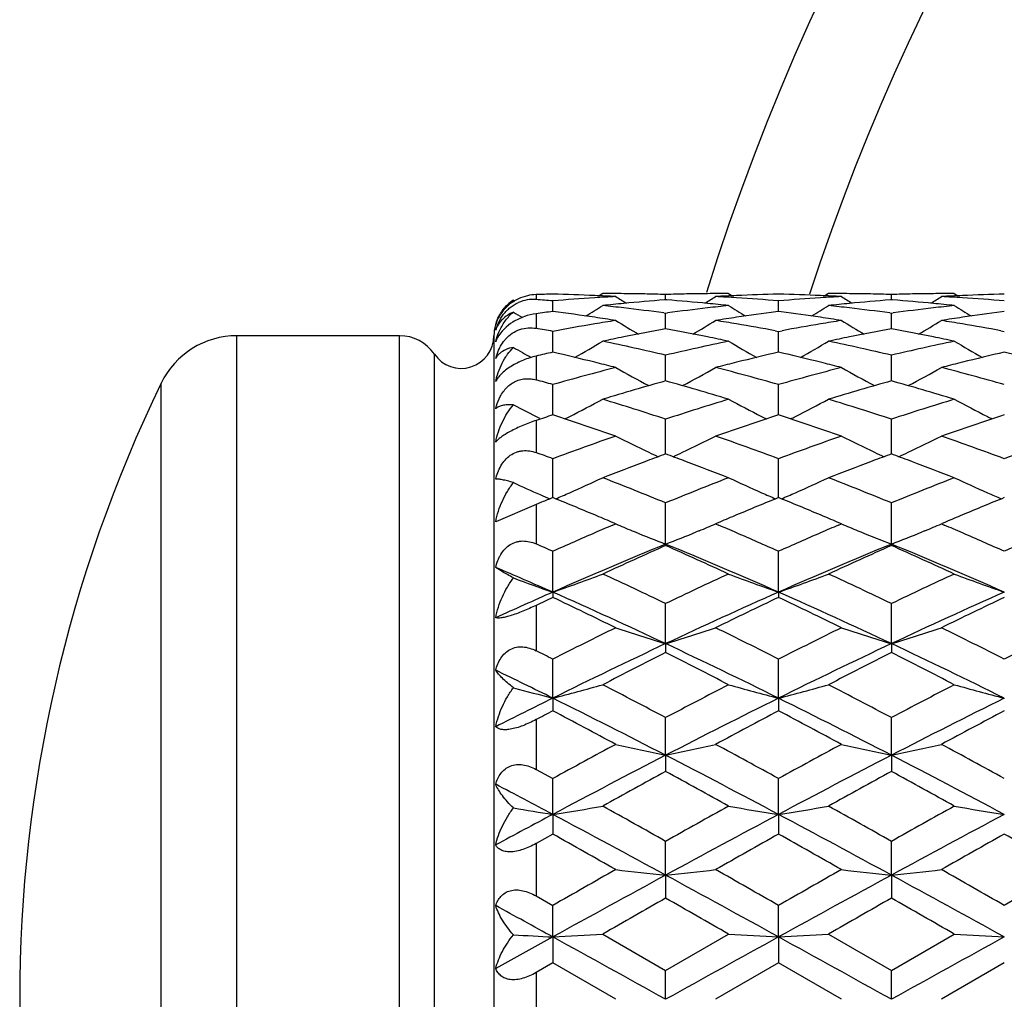
# Model space of a CAD drawing. Units: inches. Extents: x 0.8 to 21.3, y 2.4 to 12.6.
# Drawn here: x 8.8 to 9.3, y 11.2 to 11.7 of the extents above; entities that cross this region are included whole.
import ezdxf

# ---------------------------------------------------------------- set-up
doc = ezdxf.new("R2010")
doc.units = ezdxf.units.IN
doc.header["$LTSCALE"] = 1.21
doc.header["$MEASUREMENT"] = 0
doc.layers.get('0').update_dxf_attribs({"linetype": 'CONTINUOUS'})

msp = doc.modelspace()

# ---------------------------------------------------------------- linework, layer by layer
at = {"color": 7, "linetype": 'CONTINUOUS'}
for p, q in [((9.0193200929, 11.5241899758), (9.0199732291, 11.5237871288)), ((9.0380171734, 11.5188354474), (9.0380171726, 11.5238699396)), ((9.0617553259, 11.5273318608), (9.0600665979, 11.5262728886)), ((9.0916309498, 11.5243594902), (9.0911170649, 11.5243199248)), ((9.0916309498, 11.5243628207), (9.0916309498, 11.5268879027)), ((9.0921448343, 11.5243199248), (9.0916309498, 11.5243594902)), ((9.1215065721, 11.5273318608), (9.1231953008, 11.526272888)), ((9.14524473, 11.5188354474), (9.1452447306, 11.5238699396)), ((9.1689828852, 11.5273318608), (9.1672941545, 11.5262728877)), ((9.1988585054, 11.52435949), (9.1983446215, 11.5243199247)), ((9.198858505, 11.5243628204), (9.1988585054, 11.5268879028)), ((9.1993723899, 11.5243199247), (9.1988585054, 11.52435949)), ((9.2287341253, 11.5273318608), (9.2304228559, 11.5262728883)), ((9.1452447306, 11.5188346861), (9.1440022622, 11.5186733976)), ((9.1464872003, 11.5186733975), (9.1452447306, 11.5188346861)), ((9.2524722756, 11.5188346858), (9.2512298073, 11.5186733976)), ((9.090818957, 11.5181328367), (9.0916309498, 11.5180234105)), ((9.0916309498, 11.5180234105), (9.0924429421, 11.5181328366)), ((9.0916309499, 11.5122948408), (9.0916309498, 11.5180234105)), ((9.198046514, 11.5181328367), (9.1988585054, 11.5180234108)), ((9.1988585054, 11.5180234108), (9.1996704976, 11.5181328367)), ((9.1988585045, 11.5122948573), (9.1988585054, 11.5180234108)), ((9.0380171734, 11.5034031959), (9.0380171726, 11.5093981959)), ((9.0916309501, 11.5105264105), (9.0916309499, 11.5122948408)), ((9.1435851762, 11.5097061893), (9.1452447306, 11.509398196)), ((9.1452447299, 11.503403191), (9.1452447306, 11.509398196)), ((9.1452447306, 11.509398196), (9.1469042866, 11.5097061896)), ((9.1988585041, 11.5105264098), (9.1988585045, 11.5122948573)), ((9.2508127214, 11.5097061892), (9.2524722756, 11.5093981964)), ((8.965251299, 11.5073318608), (8.8880070822, 11.5073318608)), ((9.0100813177, 11.5073318608), (9.0100813177, 10.8773318608)), ((9.0380171743, 11.4995010312), (9.0380171734, 11.5034031959)), ((9.145244729, 11.4995010312), (9.1452447299, 11.503403191)), ((9.0916309505, 11.4858536119), (9.0916309498, 11.4980678831)), ((9.1988585033, 11.4858536111), (9.1988585054, 11.4980678838)), ((9.0591534054, 11.4944265221), (9.0579342459, 11.4947300771)), ((9.1253276544, 11.4947300772), (9.1241084923, 11.4944265218)), ((9.1663809677, 11.4944265188), (9.1651618028, 11.4947300746)), ((9.2325552049, 11.4947300748), (9.2313360434, 11.4944265195)), ((9.0380171748, 11.4713786141), (9.0380171726, 11.4841291384)), ((9.1452447284, 11.4713786125), (9.1452447306, 11.4841291385)), ((9.0380171752, 11.4697042801), (9.0380171748, 11.4713786141)), ((9.0916309505, 11.4547383295), (9.0916309498, 11.4677008822)), ((9.145244728, 11.46970428), (9.1452447284, 11.4713786125)), ((9.1988585033, 11.4547383428), (9.1988585054, 11.4677008831)), ((9.091630951, 11.4511876217), (9.0916309505, 11.4547383295)), ((9.1988585025, 11.4511876201), (9.1988585033, 11.4547383428)), ((9.0380171761, 11.4304621982), (9.0380171726, 11.4489232746)), ((9.0916309498, 11.4511869986), (9.0906762245, 11.4508367564)), ((9.0925856775, 11.4508367555), (9.0916309498, 11.4511869986)), ((9.1452447269, 11.430462198), (9.1452447306, 11.4489232748)), ((9.1988585054, 11.4511869977), (9.1979037759, 11.4508367544)), ((9.1998132296, 11.4508367565), (9.1988585054, 11.4511869977)), ((9.0300813177, 11.4272173269), (9.0109104553, 11.418983052)), ((9.0327266008, 11.4283038363), (9.0300813177, 11.4272173269)), ((9.0916309515, 11.4083853508), (9.0916309498, 11.4279565196)), ((9.1988585019, 11.4083853476), (9.1988585054, 11.4279565206)), ((9.0678951553, 11.4180254941), (9.0659229266, 11.4188590758)), ((9.0665348377, 11.4174398896), (9.0678927915, 11.4180199014)), ((9.1173390055, 11.4188590907), (9.1153691077, 11.4180199014)), ((9.1153691077, 11.4180199014), (9.1167270841, 11.4174398796)), ((9.1751227162, 11.4180254926), (9.1731505294, 11.418859058)), ((9.1737624269, 11.4174399016), (9.175120353, 11.4180199014)), ((9.2245664212, 11.4188590323), (9.2225966562, 11.4180199014)), ((9.2225966562, 11.4180199014), (9.2239545425, 11.4174399192)), ((9.0756924692, 11.4147613545), (9.0770705606, 11.4141952266)), ((9.1075695088, 11.4147613852), (9.1061913966, 11.4141952483)), ((9.1829199649, 11.4147613787), (9.1842980089, 11.4141952692)), ((9.21479705, 11.4147613852), (9.2134188602, 11.4141952164)), ((9.0916309515, 11.4083853508), (9.0916309498, 11.4077055972)), ((9.1988585019, 11.4083853476), (9.1988585054, 11.407705596)), ((9.0380171764, 11.3855961585), (9.0380171726, 11.404979498)), ((9.1452447266, 11.3855961591), (9.1452447306, 11.4049794982)), ((9.0380171764, 11.3855961585), (9.0380171726, 11.383111582)), ((9.1452447266, 11.3855961591), (9.1452447306, 11.3831115818)), ((9.0916309515, 11.3611581061), (9.0916309498, 11.3801882418)), ((9.1988585019, 11.3611581036), (9.1988585054, 11.380188243)), ((9.0916309515, 11.3611581061), (9.0916309498, 11.3568899015)), ((9.1988585019, 11.3611581036), (9.1988585054, 11.3568899002)), ((9.0380171764, 11.3352796854), (9.0380171726, 11.3537942611)), ((9.1452447266, 11.3352796859), (9.1452447306, 11.3537942613)), ((9.0380171764, 11.3352796854), (9.0380171726, 11.3292642698)), ((9.1452447266, 11.3352796859), (9.1452447306, 11.3292642696)), ((9.0916309515, 11.3081816862), (9.0916309498, 11.3260227402)), ((9.1988585019, 11.3081816845), (9.1988585054, 11.3260227416)), ((9.0916309515, 11.3081816862), (9.0916309498, 11.300470379)), ((9.1988585019, 11.3081816845), (9.1988585054, 11.3004703776)), ((9.0300813177, 11.301452575), (9.0380171726, 11.2971106158)), ((9.0380171764, 11.2800952955), (9.0380171726, 11.2971106158)), ((9.1452447266, 11.2800952958), (9.1452447306, 11.2971106161)), ((9.0380171764, 11.2800952955), (9.0380171726, 11.2707538887)), ((9.1452447266, 11.2800952958), (9.1452447306, 11.2707538884)), ((9.0380171726, 11.2707538887), (9.0300813177, 11.2662922331)), ((9.0916309515, 11.2512601394), (9.0916309498, 11.2673045561)), ((9.1988585019, 11.2512601385), (9.1988585054, 11.2673045575)), ((9.0916309515, 11.2512601394), (9.0916309498, 11.2403683291)), ((9.1988585019, 11.2512601385), (9.1988585054, 11.2403683276)), ((9.0300813177, 11.2413956675), (9.0380171726, 11.2368588557)), ((9.0380171764, 11.2219222272), (9.0380171726, 11.2368588557)), ((9.1452447266, 11.2219222273), (9.1452447306, 11.236858856)), ((9.0380171764, 11.2219222272), (9.0109104553, 11.2069773036)), ((9.0380171764, 11.2219222272), (9.0380171726, 11.2095729394)), ((9.0617553259, 11.2232417612), (9.0916309498, 11.2060332668)), ((9.0916309498, 11.2060332668), (9.1215065721, 11.2232417612)), ((9.1452447266, 11.2219222273), (9.1452447306, 11.2095729391)), ((9.1689828852, 11.2232417612), (9.1988585054, 11.2060332683)), ((9.1988585054, 11.2060332683), (9.2287341253, 11.2232417612)), ((9.0380171726, 11.2095729394), (9.0300813177, 11.2049957707)), ((9.0678927915, 11.1923318608), (9.0380171726, 11.2095729394)), ((9.0916309515, 11.1923318608), (9.0916309498, 11.2060332668)), ((9.1452447306, 11.2095729391), (9.1153691077, 11.1923318608)), ((9.175120353, 11.1923318608), (9.1452447306, 11.2095729391)), ((9.1988585019, 11.1923318608), (9.1988585054, 11.2060332683)), ((9.2524722756, 11.2095729377), (9.2225966562, 11.1923318608))]:
    msp.add_line(p, q, dxfattribs=at)
at = {"color": 9, "linetype": 'CONTINUOUS'}
for p, q in [((9.0300813177, 11.5268328588), (9.0300813177, 11.5244959024)), ((9.0300813177, 11.5177787849), (9.0300813177, 11.510847498)), ((8.8880070822, 10.8773318608), (8.8880070822, 11.5073318608)), ((8.965251299, 10.8773318608), (8.965251299, 11.5073318608)), ((8.9817752532, 10.8860642552), (8.9817752532, 11.4985994664)), ((9.0300813177, 11.4976420063), (9.0300813177, 11.4863524255)), ((8.852019066, 10.8998715433), (8.852019066, 11.4847921782)), ((9.0300813177, 11.4671082569), (9.0300813177, 11.4518448354)), ((9.0300813177, 11.4272173269), (9.0300813177, 11.4084998421)), ((9.0300813177, 11.3793276541), (9.0300813177, 11.3577935076)), ((9.0300813177, 11.3250700637), (9.0300813177, 11.301452575)), ((9.0300813177, 11.2662922331), (9.0300813177, 11.2413956675)), ((9.0300813177, 11.2049957707), (9.0300813177, 11.1796679508))]:
    msp.add_line(p, q, dxfattribs=at)
at = {"color": 7, "linetype": 'CONTINUOUS'}
for centre, radius, start, end in [((10.1848183383, 11.1923318608), 1.125, 107.3361940722, 162.6475564793), ((9.0296437394, 11.5080264562), 0.0191790782, 122.5663874404, 133.3791125716), ((9.0287621653, 11.5070220769), 0.0175254038, 85.6672604352, 113.7211966494), ((9.0617973898, 10.5200266441), 1.0073056454, 91.3527499625, 91.8043157677), ((8.9535266228, 10.5033302091), 1.0240312469, 85.267272054, 85.7126729377), ((9.0141933023, 10.5185449907), 1.0087879165, 87.5148815889, 88.6467580411), ((9.1223474961, 10.505326991), 1.0220280533, 93.6134575944, 94.7330121759), ((9.0140504399, 10.515225168), 1.0121108114, 86.9505350522, 87.5149506064), ((9.1219059006, 10.5120302899), 1.0153102494, 93.0494962314, 93.612428133), ((9.0617550421, 10.5222243888), 1.005107472, 89.4322910223, 89.9999838191), ((9.4490596491, 12.1344694843), 0.718081869, 237.9396289691, 238.4158271514), ((9.0617487011, 10.5216383717), 1.0056935231, 88.8648442505, 89.4322605851), ((9.1702424932, 10.5000937389), 1.0272780117, 94.4175459734, 95.5038316349), ((9.0617246369, 10.5204518494), 1.0068802893, 88.29795302, 88.8648127576), ((9.1215372307, 10.5204527304), 1.0068794078, 91.1351862901, 91.7020466469), ((9.0128714927, 10.498389161), 1.0289889187, 84.4970735324, 85.5815531063), ((9.1215132305, 10.5216363854), 1.0056955096, 90.5677399871, 91.1351552068), ((8.7342000321, 12.134472746), 0.7180858106, 301.5841870802, 302.0603828781), ((9.1215068589, 10.5222256633), 1.0051061975, 90.0000163527, 90.5677096491), ((9.1692111477, 10.5152315611), 1.0121044108, 92.485047404, 93.0494665867), ((9.0613555102, 10.5120218335), 1.0153187198, 86.387574368, 86.9505016323), ((9.1690687308, 10.5185408789), 1.0087920301, 91.3532438182, 92.4851158185), ((9.0610219199, 10.5068002848), 1.0205509123, 85.2661782945, 86.3873535271), ((9.1214206164, 10.5185384238), 1.0087944873, 87.5148839756, 88.6467529994), ((9.2295745997, 10.5053336846), 1.022021345, 93.6134558738, 94.7330177508), ((9.1212784184, 10.5152324623), 1.0121035052, 86.9505366579, 87.5149565391), ((9.2291341286, 10.5120172258), 1.0153233305, 93.0494945668, 93.6124194665), ((9.1689826056, 10.5222271301), 1.0051047307, 89.4322899741, 89.9999840594), ((9.5563067824, 12.1345006045), 0.7181186319, 237.939623551, 238.4157977009), ((9.1689761918, 10.521635517), 1.0056963783, 88.8648440151, 89.4322585454), ((9.2774685628, 10.5001104427), 1.0272612429, 94.4175350441, 95.5038385332), ((9.1689521435, 10.5204484266), 1.0068837121, 88.2979560198, 88.8648140693), ((9.2287649834, 10.520444387), 1.0068877535, 91.1351881089, 91.7020437569), ((9.1200997941, 10.4983985139), 1.028979536, 84.4970651841, 85.5815543892), ((9.2287407615, 10.5216391191), 1.0056927759, 90.5677404037, 91.1351569057), ((8.8414166697, 12.1344910166), 0.7181070863, 301.584165479, 302.0603468533), ((9.2287344015, 10.5222254023), 1.0051064585, 90.0000157469, 90.5677090326), ((9.2764392393, 10.5152192385), 1.0121167448, 92.4850477624, 93.0494601807), ((9.1685838395, 10.5120339355), 1.0153065934, 86.3875752031, 86.950509303), ((9.276296145, 10.5185456969), 1.0087872103, 91.3532428581, 92.485119956), ((9.1682489454, 10.5067937002), 1.0205575175, 85.2661797413, 86.3873474125), ((9.0297212957, 11.5066344628), 0.019782954, 137.3062700585, 149.6275845908), ((9.3935562858, 12.1350633493), 0.7212173273, 238.7418286899, 239.1371858311), ((9.1738980492, 10.4672426947), 1.0603345364, 97.3626467754, 97.7952453728), ((8.9012490083, 10.4606612254), 1.0669754466, 81.5555824913, 82.6353898303), ((8.6830096569, 12.1341824484), 0.7201884606, 300.9727901028, 301.7287156713), ((9.1711119196, 10.4908633969), 1.0365491888, 95.5027324588, 96.0560108212), ((8.9517062159, 10.4843409163), 1.0431083298, 83.3935989825, 83.9439602995), ((8.950618081, 10.4749940923), 1.052518278, 82.3451536589, 83.3932954986), ((9.2329529546, 10.472522632), 1.0550088926, 96.607938993, 97.6536065053), ((9.0121497287, 10.4908618494), 1.0365507539, 83.9439844768, 84.4972617945), ((9.2315553314, 10.4843450893), 1.0431041431, 96.0560447321, 96.606408051), ((9.5002447525, 12.1341701945), 0.7201740999, 238.2712783657, 239.0272189526), ((9.2817037114, 10.4628951101), 1.0647203772, 97.4309404093, 98.4456130703), ((9.0084071697, 10.4601810338), 1.0674606216, 81.555683006, 82.5677505968), ((8.7902451883, 12.134170021), 0.720173698, 300.9727546009, 301.7286961763), ((9.278342283, 10.4908366158), 1.0365761162, 95.502745034, 96.0560087761), ((9.0589372854, 10.4843735704), 1.0430754876, 83.3935844019, 83.943962802), ((9.0578413496, 10.4749594538), 1.0525531791, 82.3451734623, 83.3932806628), ((9.3401843275, 10.4724927791), 1.0550389882, 96.6079586095, 97.653596046), ((9.1193746168, 10.4908343418), 1.0365783892, 83.9439983947, 84.4972610883), ((9.3387797189, 10.4843723276), 1.0430767229, 96.0560296566, 96.6064075678), ((9.6074908567, 12.1342012002), 0.7202102277, 238.2713203207, 239.0272233739), ((9.3889264244, 10.462930657), 1.0646845038, 97.4309299606, 98.4456365354), ((9.0289793665, 11.5070823957), 0.0189163696, 149.661884382, 162.7847726091), ((8.8993163519, 10.4476245881), 1.0801545614, 81.0213182834, 81.5557270268), ((9.2380556349, 10.4376374856), 1.0902668719, 98.979118318, 99.509348707), ((9.4426046791, 12.1339060913), 0.7238916208, 238.826231758, 239.8257742663), ((8.7406573602, 12.1339055356), 0.7238910728, 300.174238624, 301.1737815236), ((9.2836946477, 10.4492619699), 1.0784980861, 98.4438620243, 98.9790916323), ((8.9454836971, 10.4393420028), 1.088539943, 80.4902311887, 81.0213028299), ((9.0065508078, 10.4476680634), 1.0801105429, 81.0213196033, 81.5557503492), ((9.3452865831, 10.4376150521), 1.0902895592, 98.9791101182, 99.5093296925), ((9.5498444037, 12.1339259486), 0.7239149067, 238.8262216267, 239.8257310889), ((8.847866817, 12.1339363965), 0.7239268423, 300.1742486603, 301.1737423113), ((9.3909293227, 10.4492142241), 1.0785463591, 98.4438639635, 98.9790697111), ((9.0527161841, 10.4393710251), 1.0885105056, 80.490235087, 81.0213211819), ((9.0300813177, 11.5073318608), 0.02, 165, 180), ((8.8341115628, 10.4153363057), 1.1129011265, 79.4426348682, 79.8579569257), ((9.2409962242, 10.4203736732), 1.1077792679, 99.5118340463, 100.5579895353), ((9.2907480008, 10.4079724498), 1.1203874898, 100.2370771598, 101.2738486654), ((8.8917391593, 10.4038934529), 1.124539241, 78.7280694112, 79.7610131993), ((8.9430675755, 10.4249308729), 1.1031522085, 79.5272512032, 80.4901287597), ((9.348024492, 10.4215111179), 1.1066245303, 99.5113895432, 100.47124548), ((9.397968002, 10.4080117601), 1.1203474622, 100.2370542589, 101.2738628337), ((8.9989709694, 10.4039165444), 1.1245157605, 78.7280522475, 79.761017381), ((9.0502924736, 10.4249167221), 1.1031666047, 79.5272496023, 80.4901143377), ((8.8880070822, 11.4673318608), 0.04, 90, 154.118714903), ((8.965251299, 11.4873318608), 0.02, 34.2898906152, 90), ((8.9945813177, 11.5073318608), 0.0155, 214.2898906152, 360), ((9.0245852391, 11.4993215224), 0.0146134277, 153.7853420351, 159.3526415653), ((9.0253147858, 11.4989643513), 0.0154257124, 151.3737402094, 153.7921472815), ((9.0291360776, 11.4936827212), 0.0181116296, 138.4285929531, 140.3987508023), ((8.6927838401, 12.1337811058), 0.7292944131, 299.1821262459, 300.3930675427), ((9.2946895419, 10.3879312547), 1.1408125366, 101.2712099433, 101.7816609192), ((8.8234259146, 10.3622264393), 1.1670774295, 76.7141659868, 78.216716334), ((9.3614825105, 10.3548206425), 1.1746634063, 101.7881363645, 103.280982614), ((8.8881184367, 10.3857064528), 1.1430831507, 78.2188357853, 78.7282726189), ((9.4904717478, 12.1337702095), 0.7292818217, 239.6069269628, 240.8178896132), ((8.8000154679, 12.1337746784), 0.7292868106, 299.182092373, 300.3930473095), ((9.401927501, 10.3878812868), 1.1408635753, 101.2712318961, 101.7816598215), ((8.9306501119, 10.3622113655), 1.1670928722, 76.7141755981, 78.2167058765), ((9.4687142633, 10.3548017451), 1.174682763, 101.7881485761, 103.2809701065), ((8.9953355886, 10.3856541379), 1.1431364872, 78.2188608037, 78.7282739663), ((9.5977192213, 12.1338052112), 0.7293220916, 239.6069682595, 240.8178639396), ((9.384223267, 12.1354946665), 0.7312647795, 240.0659521761, 240.8313842438), ((9.3051483111, 10.3401286906), 1.1897474215, 102.9751011734, 103.3676018374), ((8.7676994421, 10.3265992686), 1.2036468864, 76.0467844893, 77.0216855929), ((9.4142761559, 10.3319710247), 1.1981234705, 102.9760646298, 103.9554603228), ((8.8749123881, 10.3265388953), 1.203708999, 76.0468024494, 77.0216532264), ((9.5214865186, 10.3320435719), 1.1980489172, 102.9760429456, 103.9554993525), ((8.9821593075, 10.3266193515), 1.2036262462, 76.0467740394, 77.0216918), ((9.3845769987, 10.2623732642), 1.2699571368, 104.440002044, 105.8363686752), ((8.7614869121, 10.3015989458), 1.229407568, 75.5680173804, 75.9881896143), ((9.4300890903, 12.1354774452), 0.7382256792, 240.6179454911, 242.0078305335), ((8.7531739627, 12.135475058), 0.7382230331, 297.9921839215, 299.3820673855), ((9.4211083135, 10.3042294159), 1.226693949, 104.0113460497, 104.4324476958), ((8.8012788165, 10.2719611455), 1.2600253146, 74.1581298518, 75.5655037023), ((9.491791586, 10.2624210513), 1.2699076239, 104.4399728194, 105.8363940472), ((8.8687412508, 10.3017029255), 1.2293001957, 75.5680181875, 75.9882270443), ((9.5373255614, 12.1354930062), 0.7382436099, 240.6179354941, 242.0077818063), ((8.8603829095, 12.1355091027), 0.7382618251, 297.9922177702, 299.3820290012), ((9.5283555662, 10.3041500545), 1.2267757171, 104.0113414508, 104.4324151217), ((8.9085202824, 10.2720126297), 1.2599719863, 74.1580997505, 75.5655330113), ((8.6871167599, 10.246891574), 1.2860357267, 74.1658132171, 74.5329870569), ((9.4427825101, 10.2241867277), 1.309622162, 105.5531379203, 106.9145020441), ((8.7373890924, 10.2135733138), 1.32067555, 73.0911943962, 74.4411639933), ((9.5499899975, 10.2242557121), 1.3095503221, 105.5531013357, 106.914539979), ((8.8445990288, 10.2135128013), 1.3207385702, 73.0912267067, 74.4411317793), ((9.4548183383, 11.1923318608), 0.67, 154.118714903, 205.881285097), ((8.7076357252, 12.1393281317), 0.7509157583, 296.7862772654, 298.1371444449), ((8.6602962351, 10.1565310833), 1.3802955762, 71.7903775526, 73.0911435555), ((9.5268095169, 10.1443838172), 1.3930356923, 106.9148057381, 108.2036749179), ((9.4756207939, 12.1393179416), 0.7509042358, 241.8628508018, 243.2137625687), ((8.8148646782, 12.1393261087), 0.7509133171, 296.7862293859, 298.1371234627), ((8.767515016, 10.1565033965), 1.3803246193, 71.7903907112, 73.0911291848), ((9.6340478455, 10.1443497554), 1.3930714155, 106.9148221464, 108.2036581711), ((9.5828675935, 12.1393550369), 0.7509460236, 241.862890607, 243.2137245398), ((9.3697862827, 12.1420151781), 0.7539398757, 242.2997222784, 243.358273853), ((9.4748840056, 10.1203576544), 1.418304134, 107.9399806375, 108.2772754632), ((8.5887233136, 10.0827100783), 1.4579490708, 70.8125395335, 72.0511145168), ((8.7035904984, 12.1472569854), 0.7598168347, 296.5934117894, 296.7891353499), ((9.5900311475, 10.0961281166), 1.4437950207, 107.9428115333, 109.1935293453), ((9.4796731515, 12.1472607833), 0.7598210128, 243.2108993794, 243.4065986363), ((8.6959298215, 10.0826472264), 1.4580153507, 70.8125699064, 72.0510887114), ((8.8107953972, 12.1473020182), 0.7598672403, 296.5934188889, 296.7891079507), ((9.6972457435, 10.0961667166), 1.4437543081, 107.9427945648, 109.1935475075), ((9.5869046545, 12.147267698), 0.7598289649, 243.2108658896, 243.4065654203), ((9.5775581033, 9.9955908997), 1.5502514015, 109.1937122238, 110.367141784), ((9.413144166, 12.1474938598), 0.7696125202, 243.345836788, 244.6471230823), ((8.770118848, 12.1474912773), 0.7696097121, 295.3528904164, 296.6541752885), ((8.6111946742, 10.0108585451), 1.5340272584, 69.626655423, 70.8124959581), ((9.6847550187, 9.9956759148), 1.5501610369, 109.1936755323, 110.3671736179), ((9.5203801832, 12.1475104242), 0.7696311177, 243.3458273928, 244.6470775272), ((8.8773286722, 12.1475276651), 0.7696501842, 295.352922132, 296.6541393287), ((8.7184553846, 10.0109508018), 1.5339292277, 69.6266170705, 70.8125332603), ((9.7920231868, 9.9955630258), 1.5502810074, 109.1937219216, 110.3671290382), ((8.4893793232, 9.9708935437), 1.5765707644, 69.6353053498, 69.9426340527), ((9.6379099995, 9.960644939), 1.587493766, 110.1644324029, 110.511003657), ((9.4184341656, 12.1585570429), 0.7818753204, 244.6439470551, 245.0099061207), ((8.5435093882, 9.9556732), 1.5927959157, 69.4895836453, 69.835001182), ((8.7648375995, 12.1585362172), 0.781852279, 294.9900835362, 295.3560592378), ((9.7451314795, 9.9606587867), 1.5874786722, 110.1643990152, 110.5109734943), ((9.5256427998, 12.1585163872), 0.7818304835, 244.6439199437, 245.0099037407), ((8.6508243171, 9.9559086311), 1.5925447956, 69.489560084, 69.8350322074), ((8.8720635523, 12.1585385362), 0.7818550574, 294.9901181005, 295.3560913866), ((9.6549074796, 9.9152529959), 1.6359637836, 110.5115347644, 111.2581413897), ((8.5240037503, 9.9038511787), 1.6481672053, 68.7446163654, 69.4856947519), ((9.7621082508, 9.9153245447), 1.6358873907, 110.511534303, 111.2581755794), ((8.6311515356, 9.9036423692), 1.6483907282, 68.7446635386, 69.4856413676), ((8.7258428289, 12.1625629436), 0.7969185374, 293.6908742056, 294.9302235931), ((8.4345976108, 9.8277591398), 1.7298336518, 67.6771828797, 68.7428850326), ((9.7563622122, 9.8085032641), 1.7505703351, 111.2634282068, 112.3165059947), ((9.457413995, 12.1625518843), 0.7969063698, 245.0697720632, 246.3091623026), ((8.8330716639, 12.1625608363), 0.7969160888, 293.6908303697, 294.9302042916), ((8.5418052382, 9.8277093472), 1.729887283, 67.6771987169, 68.7428677009), ((9.8636140673, 9.8084424626), 1.7506358106, 111.2634477608, 112.3164860773), ((9.5646597945, 12.1625923442), 0.7969507509, 245.0698086065, 246.309127388), ((9.3521611715, 12.1669493102), 0.8017267239, 245.4709047326, 246.4703025439), ((9.3574377215, 12.1789834847), 0.8148668241, 246.4679479876, 246.8181454447), ((9.7110767082, 9.7730365456), 1.7888735763, 112.101448179, 112.2844577072), ((8.3595221639, 9.7597235701), 1.803253387, 67.5557592661, 67.8976909606), ((8.7195037122, 12.1768843964), 0.8125801436, 293.1809208594, 293.6944357456), ((9.8209840631, 9.7664522804), 1.7959822911, 112.1016258327, 112.4449418705), ((9.4637611814, 12.1768915933), 0.8125879361, 246.3055962699, 246.8190851199), ((8.4667618407, 9.7597553438), 1.8032193882, 67.5557297355, 67.8976678578), ((8.8267118229, 12.1769288636), 0.8126286715, 293.1809468205, 293.6944111576), ((9.9280950958, 9.7667361723), 1.7956754214, 112.1015895916, 112.4449642711), ((9.5709887071, 12.1768905067), 0.8125869295, 246.3055648688, 246.8190563076), ((8.342188534, 9.7178206318), 1.8485999465, 67.2206949862, 67.5550539575), ((9.8381373988, 9.7248682435), 1.8409652718, 112.4442360057, 112.7799816639), ((8.449295462, 9.7175306476), 1.8489140144, 67.2207276768, 67.5550298893), ((9.9453685026, 9.7248624958), 1.8409719432, 112.4442700639, 112.7800144137), ((8.3257715312, 9.6787553315), 1.8909746506, 66.957572917, 67.2203579731), ((9.8548712991, 9.684951874), 1.8842473613, 112.7791689522, 113.04289116), ((8.4330712061, 9.6789229329), 1.8907921949, 66.9575945383, 67.2204063914), ((9.9622489286, 9.684594987), 1.8846345164, 112.7791748934, 113.0428473441), ((9.8330540902, 9.6248013529), 1.9496421947, 113.1512010368, 113.4263741964), ((9.3923859916, 12.1837648486), 0.8316616867, 247.0346409676, 247.6169966873), ((8.7908745333, 12.1837677374), 0.8316648827, 292.3830208992, 292.9653685589), ((8.3530933195, 9.6315047764), 1.94234413, 66.5731119325, 66.8493183215), ((9.9403096502, 9.6247332944), 1.9497157805, 113.1511703467, 113.4263340811), ((9.4996286604, 12.1838003302), 0.8317002505, 247.0346364277, 247.616960316), ((8.8980906237, 12.1837958555), 0.8316952429, 292.3830126838, 292.9653395452), ((8.4604313825, 9.6317595555), 1.9420664193, 66.5731151717, 66.8493639644), ((9.8656823149, 9.5498470029), 2.0313902043, 113.4302978842, 114.0439822915), ((9.3994815541, 12.2010537469), 0.8503500337, 247.7189016906, 248.7751993828), ((8.7837883056, 12.2010338695), 0.8503286241, 291.2247857358, 292.2811139565), ((8.3250005636, 9.5667223767), 2.0129554735, 65.9532116124, 66.5725162923), ((9.9728690216, 9.5499408828), 2.0312878258, 113.4302935416, 114.0440089012), ((9.5066969051, 12.201022621), 0.8503166056, 247.7188596758, 248.7752064283), ((8.891007268, 12.2010544531), 0.8503509235, 291.2248229644, 292.2811173362), ((8.4321708396, 9.5665933121), 2.013096674, 65.9532199589, 66.5724810933), ((10.0801976959, 9.5497101946), 2.0315397029, 113.4303235162, 114.0439627331), ((8.2018418612, 9.5307080454), 2.0523358958, 65.9567482397, 66.1991163884), ((9.8796955972, 9.4799267963), 2.0832662533, 112.2273812127, 113.8296453587), ((9.9476248538, 9.4723134173), 2.1162392241, 113.859062339, 114.7465825925), ((8.223236805, 9.4448536415), 2.1463681396, 65.2596455312, 66.134707237), ((8.3035653588, 9.4799245158), 2.0832687226, 66.1703561672, 67.7726184061), ((9.9869017037, 9.4799769119), 2.0832117469, 112.2273566964, 113.8296627319), ((10.0547489809, 9.4725425403), 2.1159878446, 113.859010572, 114.7466361598), ((8.4108247355, 9.4799993042), 2.0831874493, 66.1703257986, 67.7726505539), ((8.33037443, 9.4446544856), 2.1465866513, 65.259690216, 66.1346627738), ((8.1604972939, 9.3967503528), 2.1738327404, 66.1919365892, 66.9705319914), ((9.3355132095, 12.2420718728), 0.9066722335, 249.5897164504, 250.8453774936), ((8.7424679071, 12.2366544366), 0.900915958, 289.1507161943, 290.7568669108), ((8.0946057439, 9.2953712656), 2.3109567467, 64.4414030901, 65.2596904229), ((10.1037953935, 9.2631250486), 2.3465790898, 114.7465219003, 115.5523869459), ((9.4407911836, 12.2366469382), 0.9009079514, 249.2431310292, 250.8492963035), ((8.849690177, 12.2366693826), 0.9009318084, 289.1507216116, 290.7568446004), ((8.2017888136, 9.2952765886), 2.3110613529, 64.4414208083, 65.259671005), ((10.2110771633, 9.2630095531), 2.3467066746, 114.7465436524, 115.5523648198), ((9.5480331452, 12.2366863057), 0.90094987, 249.2431614744, 250.8492519226), ((9.9870983509, 9.2340585807), 2.3515673549, 113.8031218004, 114.5270144257), ((10.0747026098, 9.19870607), 2.4179214497, 115.3883005058, 115.5966339154), ((7.9523778157, 9.0964852061), 2.5312591721, 63.8517234768, 64.6026719415), ((8.0561158382, 9.1604079817), 2.4321991407, 64.8016900202, 66.1897314208), ((10.1271607888, 9.1603757393), 2.4322345837, 113.8102792759, 115.1983004543), ((10.2131808491, 9.1331501867), 2.4905448867, 115.3911865527, 116.1544114376), ((8.1633402188, 9.1604013031), 2.432206531, 64.8016894119, 66.1897266303), ((8.0594995917, 9.0962658148), 2.5315027294, 63.8517625364, 64.6026388199), ((10.2343484511, 9.160463239), 2.4321384258, 113.8102517574, 115.1983278257), ((10.3203430923, 9.1332855106), 2.4903946327, 115.3911643083, 116.1544351586), ((10.3041885155, 8.8511385972), 2.8047237372, 116.1543323387, 116.8362674828), ((9.3785374936, 12.3069899793), 0.9883892432, 251.6818080311, 253.1254670735), ((8.8047278249, 12.3069790569), 0.9883777997, 286.8745272514, 288.3182028045), ((7.900966663, 8.8950583769), 2.755650569, 63.1576637626, 63.8517431602), ((10.4112593661, 8.8514526385), 2.8043727738, 116.1542865967, 116.8363071468), ((9.4857653654, 12.3069902219), 0.9883895711, 251.681795372, 253.1254533684), ((8.9119415198, 12.3070223481), 0.9884232513, 286.8745673468, 288.3181764452), ((8.0083635507, 8.8953981673), 2.7552709269, 63.1576152906, 63.8517902489), ((10.518694565, 8.8510361881), 2.8048381176, 116.1543443841, 116.8362516945), ((10.3284388206, 8.7303173623), 2.9070632474, 115.1791025845, 116.3524605738), ((7.8548211189, 8.7303132482), 2.907067806, 63.6475407491, 64.8208968936), ((10.4356336359, 8.7303848679), 2.9069882266, 115.1790847765, 116.3524730261), ((7.9620987622, 8.7304169316), 2.9069526601, 63.6475183157, 64.8209209402), ((7.7353963328, 8.778828183), 2.8857011896, 63.1661170202, 63.342561212), ((10.4419880551, 8.6720691572), 3.0052831382, 116.7005611525, 117.3399334601), ((7.7153232311, 8.6211828212), 3.0624036581, 62.6660282177, 63.2934746877), ((10.5489721951, 8.6725465837), 3.0047472466, 116.7005051316, 117.3399913964), ((7.8223381504, 8.6207658493), 3.0628717096, 62.6660763178, 63.2934268538), ((7.6731113881, 8.5774204877), 3.0771342455, 63.66850342, 64.2303037513), ((8.758993913, 12.4217235451), 1.121701494, 284.4035568369, 285.6590685615), ((7.508018485, 8.335711321), 3.3837539542, 62.0951504876, 62.6660845763), ((10.7084559341, 8.2722341036), 3.4553940538, 117.3398352824, 117.8989321728), ((9.4242653341, 12.4217139721), 1.1216915609, 254.3409298351, 255.5964529166), ((8.8662164485, 12.4217427347), 1.1217213274, 284.4035611195, 285.6590510882), ((7.6151370134, 8.3355030574), 3.3839890285, 62.0951694314, 62.6660637919), ((10.8158172546, 8.2719784197), 3.4556826123, 117.3398584613, 117.8989086204), ((9.5315065245, 12.4217643488), 1.1217437487, 254.3409536486, 255.5964182216), ((9.3193527609, 12.4304231964), 1.130702888, 254.6122146018, 255.592612241), ((10.5563784125, 8.2667109471), 3.4236727275, 116.3267066644, 116.8339562861), ((7.4469511642, 8.1207462408), 3.5867417416, 62.7067898193, 63.6664231073), ((10.7363343092, 8.1206996652), 3.5867939401, 116.3335842955, 117.2932036207), ((7.5541748604, 8.1207388611), 3.5867500656, 62.7067891482, 63.6664202281), ((10.8434967581, 8.1208284367), 3.5866496511, 116.3335647642, 117.2932227008), ((10.7218123524, 8.1337515846), 3.6119894143, 117.7858625064, 117.9282463409), ((7.2474785429, 7.9323767846), 3.8399053597, 61.7006711916, 62.2057675385), ((10.8950267119, 8.0088776513), 3.7532258495, 117.7883963852, 118.3051578945), ((7.3544332657, 7.9318642131), 3.840486017, 61.7007125024, 62.2057325256), ((11.0020874116, 8.0091909344), 3.7528709099, 117.788372746, 118.3051830741), ((11.1797477845, 7.3920398173), 4.4538284605, 118.3050763849, 118.7425043714), ((9.3638048854, 12.6159303047), 1.3357713499, 257.2011454883, 258.2432040117), ((8.8194602719, 12.6159151387), 1.335755839, 281.7567918761, 282.7988623449), ((7.058130763, 7.4925310765), 4.3394550564, 61.2517345554, 61.7006917709), ((11.2865396794, 7.3928408988), 4.4529165816, 118.3050283857, 118.7425459881), ((9.4710327207, 12.6159305454), 1.3357716454, 257.2011363221, 258.2431941674), ((8.926674648, 12.6159751256), 1.3358172536, 281.7568208175, 282.7988433083), ((7.1658227213, 7.493385688), 4.3384824192, 61.2516835155, 61.7007413338), ((11.2176151202, 7.1847014014), 4.6392777827, 117.2747287889, 118.0222276312), ((6.9656417938, 7.1846918378), 4.6392885692, 61.9777734703, 62.7252705727), ((11.3247884902, 7.1848045134), 4.6391613046, 117.2747176248, 118.0222352262), ((7.0729572223, 7.1848594616), 4.6390993096, 61.9777589319, 62.725286531), ((11.4619168147, 6.9633263549), 4.9425776036, 118.6569773214, 119.0523976588), ((6.6510434095, 6.8357369429), 5.0882523716, 60.9532614429, 61.3373609847), ((11.5684252012, 6.9646317455), 4.9410872255, 118.6569186974, 119.0524582599), ((6.7576316286, 6.8345765927), 5.0895771889, 60.9533115997, 61.3373111293), ((6.662348572, 6.8125166796), 5.0599466408, 61.9978512616, 62.34493251), ((11.8562602286, 5.979207175), 6.0034913816, 117.9975633771, 118.2909527944), ((9.3071904841, 12.9868623235), 1.7278622507, 260.4095184477, 261.0377310001), ((8.7714313066, 12.9710065641), 1.7117969926, 278.9593980291, 279.7646733908), ((5.9893177166, 5.5473280385), 6.4930107669, 61.4586603633, 61.9958469133), ((6.1631787491, 6.0648723585), 5.9700195194, 60.6248136113, 60.9533135717), ((12.123612619, 5.8797114735), 6.1821575576, 119.052323922, 119.3695515073), ((12.1939888663, 5.5472450262), 6.4931050387, 118.0041572441, 118.5413359958), ((9.4118280582, 12.9709916645), 1.7117818793, 260.2353255845, 261.0406082183), ((8.8786540419, 12.971036573), 1.711827385, 278.9594008015, 279.7646621657), ((6.0965433055, 5.5473245994), 6.4930147245, 61.4586596541, 61.9958458833), ((6.2700406945, 6.0642186727), 5.9707685012, 60.6248332686, 60.9532919832), ((12.301087452, 5.5474847254), 6.4928328503, 118.0041456201, 118.5413468935), ((12.2313000437, 5.8788889617), 6.1830998954, 119.0523479259, 119.3695271385), ((9.5190686683, 12.9710702263), 1.7118615175, 260.2353408663, 261.0405859635), ((5.3976181789, 4.7874103499), 7.4354722967, 60.4214130827, 60.6857787167), ((12.6378245829, 5.0492500706), 7.1347896802, 119.3086470496, 119.5841539355), ((5.5037584841, 4.7854835744), 7.4376846619, 60.4214556404, 60.6857426602), ((12.7444098225, 5.0503880246), 7.1334829707, 119.3086226146, 119.5841799382), ((5.6115220309, 4.7864333703), 7.4365940623, 60.4214349832, 60.685760729), ((13.9801975421, 2.6010835299), 9.9499629287, 119.5841166679, 119.7821370022), ((9.3540861494, 13.7306656913), 2.493257833, 263.4086656065, 263.9575097062), ((8.8291789017, 13.7306368493), 2.4932288198, 276.0424881219, 276.5913385237), ((4.4639949631, 3.0588555619), 9.4230481938, 60.212330195, 60.4214233935), ((14.0851418837, 2.6050880317), 9.945353259, 119.5840674979, 119.7821796314), ((9.4613139605, 13.7306660181), 2.4932581862, 263.4086607679, 263.9575045396), ((8.9363937271, 13.7307507592), 2.4933434372, 276.0425033651, 276.5913284935), ((4.5735269545, 3.0628987057), 9.4183944427, 60.2122777806, 60.4214742724), ((14.1953947705, 2.5997808571), 9.9514621626, 119.5841295983, 119.7821200922), ((14.1825489434, 1.8841686757), 10.6611372981, 118.5236258103, 118.8520791733), ((4.0006880174, 1.8841230693), 10.6611892793, 61.147921694, 61.4763734552), ((14.2896595357, 1.8843820623), 10.6608939616, 118.5236211627, 118.8520820213), ((4.1081452808, 1.884542625), 10.6607109556, 61.1479149287, 61.4763814276), ((15.3449453767, 0.2974516071), 12.6036251811, 119.7457463135, 119.9022938499), ((2.3680601577, -0.5228640335), 13.5491711855, 60.1031672667, 60.2487899238), ((15.4472967052, 0.3059581526), 12.5938201437, 119.7456863803, 119.9023557802), ((2.4705669602, -0.5310990023), 13.5586632902, 60.1032184104, 60.2487391088), ((2.7429749647, -0.2132788478), 13.0534049225, 61.1673547103, 61.3030838618), ((9.3006689618, 16.161663779), 4.9467193734, 266.7394943462, 266.9563830918), ((8.7781003489, 16.111955263), 4.8969357611, 273.0425431809, 273.3207164836), ((-4.9649259631, -14.2128982725), 29.0346777219, 61.0445155426, 61.1653589274), ((23.1483894366, -14.2132633904), 29.035094785, 118.8346420367, 118.9554836857), ((9.405159079, 16.1119121724), 4.8968925998, 266.6792831631, 266.9574589756), ((8.8853231913, 16.1120422849), 4.8970229101, 273.0425441436, 273.3207126025), ((-4.8575262712, -14.2125863946), 29.0343214912, 61.0445148198, 61.1653596877), ((23.254845144, -14.2118654262), 29.0334978995, 118.834638225, 118.9554865208), ((9.5123993779, 16.1121396311), 4.8971204148, 266.6792884436, 266.9574512876)]:
    msp.add_arc(centre, radius, start, end, dxfattribs=at)
at = {"color": 9, "linetype": 'CONTINUOUS'}
msp.add_arc((10.1848183383, 11.1923318608), 1.0781467441, 108.0809594968, 161.9176267904, dxfattribs=at)
at = {"color": 7, "linetype": 'CONTINUOUS'}
for points, knots in [([(9.0109104553, 11.5099782988), (9.0112663472, 11.5112949837), (9.0122423265, 11.5139450161), (9.0141213826, 11.5169977134), (9.0160745087, 11.5192225731), (9.0183350048, 11.5212546245), (9.0203180449, 11.5224539308), (9.0217119319, 11.5230668264)], [0, 0, 0, 0, 0.2335245529, 0.4804503973, 0.6088087819, 0.7392956378, 1, 1, 1, 1]), ([(9.0217119333, 11.5248153202), (9.0204677399, 11.524231083), (9.0181206899, 11.5228430046), (9.0160848042, 11.5210289962), (9.015181046, 11.5200488733)], [0, 0, 0, 0, 0.5076331973, 1, 1, 1, 1]), ([(9.0300813177, 11.5268328588), (9.0286917277, 11.5267890856), (9.0258115561, 11.5264064827), (9.0230645303, 11.5254504606), (9.0217119333, 11.5248153202)], [0, 0, 0, 0, 0.4819701151, 1, 1, 1, 1]), ([(9.0193200929, 11.5185394607), (9.0183120575, 11.5181223919), (9.0164227143, 11.5171249711), (9.0140020734, 11.5151247118), (9.0121183551, 11.5127306549), (9.0112443747, 11.510917277), (9.0109104553, 11.5099782988)], [0, 0, 0, 0, 0.2651334672, 0.5152493658, 0.757790812, 1, 1, 1, 1]), ([(9.0128258711, 11.5172934239), (9.0133121832, 11.5181552954), (9.0144126426, 11.5198123759), (9.0157503644, 11.5212854321), (9.0164711153, 11.5219662917)], [0, 0, 0, 0, 0.4995248606, 1, 1, 1, 1]), ([(9.0128258711, 11.5099441031), (9.0135967505, 11.5115874464), (9.0154556617, 11.5147163758), (9.0179450993, 11.5173828165), (9.0193200929, 11.5185394607)], [0, 0, 0, 0, 0.5025447785, 1, 1, 1, 1]), ([(9.0109104553, 11.5126809208), (9.0110252031, 11.5130867442), (9.0115254302, 11.5146772689), (9.0122139165, 11.5162088813), (9.0128258711, 11.5172934239)], [0, 0, 0, 0, 0.2529878545, 1, 1, 1, 1]), ([(9.0300813177, 11.5177787849), (9.0282002851, 11.5175212821), (9.0253480466, 11.5168173979), (9.0217101703, 11.5153018634), (9.0169000095, 11.5126539529), (9.0134357039, 11.5093984581), (9.0117746587, 11.5063547207)], [0, 0, 0, 0, 0.2565828986, 0.3936072541, 0.5313879092, 1, 1, 1, 1]), ([(9.0109104553, 11.5044744397), (9.0110252751, 11.5049498954), (9.0115256671, 11.5068179115), (9.0122124109, 11.5086363426), (9.0128258711, 11.5099441031)], [0, 0, 0, 0, 0.2529573488, 1, 1, 1, 1]), ([(9.0155862364, 11.5057007464), (9.0165169533, 11.5067500306), (9.01861303, 11.5086223969), (9.022319423, 11.5104756092), (9.026242655, 11.5112352445), (9.0288419237, 11.5110691995), (9.0300813177, 11.510847498)], [0, 0, 0, 0, 0.2620376817, 0.5187098562, 0.7647742752, 1, 1, 1, 1]), ([(9.0126534206, 11.501286961), (9.0128244135, 11.501634857), (9.0135504813, 11.5030185064), (9.0144321327, 11.5043225815), (9.0151810789, 11.5052278127)], [0, 0, 0, 0, 0.2480883952, 1, 1, 1, 1]), ([(9.0109104553, 11.4964586084), (9.0110120679, 11.496868908), (9.0114634329, 11.4985212721), (9.0120843192, 11.5001290873), (9.0126534206, 11.501286961)], [0, 0, 0, 0, 0.2467759905, 1, 1, 1, 1]), ([(9.0193200929, 11.5017803371), (9.0180545727, 11.5015587977), (9.0157301625, 11.5009139662), (9.0136512967, 11.499651822), (9.0128258707, 11.4989201094)], [0, 0, 0, 0, 0.538049254, 1, 1, 1, 1]), ([(9.0157279993, 11.4973000353), (9.0159920844, 11.4977036374), (9.0170775752, 11.4992824596), (9.0183141911, 11.5007589319), (9.0193200929, 11.5017803371)], [0, 0, 0, 0, 0.2517491868, 1, 1, 1, 1]), ([(9.0128258707, 11.4989201094), (9.0124298584, 11.4985690578), (9.0117061031, 11.4978069936), (9.0111416385, 11.4969190253), (9.0109104553, 11.4964586084)], [0, 0, 0, 0, 0.5067077489, 1, 1, 1, 1]), ([(9.0109104553, 11.4856383175), (9.0111389037, 11.4866901167), (9.0122142081, 11.4907705192), (9.0140074251, 11.4946704752), (9.0157279993, 11.4973000353)], [0, 0, 0, 0, 0.2551272425, 1, 1, 1, 1]), ([(9.0300813177, 11.4976420063), (9.0280381732, 11.4971565016), (9.0239458515, 11.4958370556), (9.0200892203, 11.4939214916), (9.018233954, 11.4927710942)], [0, 0, 0, 0, 0.4903165351, 1, 1, 1, 1]), ([(9.018233954, 11.4927710942), (9.017324057, 11.4922068932), (9.015671106, 11.4910704343), (9.0135611174, 11.4892381899), (9.011983504, 11.487452929), (9.0112051318, 11.4862265269), (9.0109104553, 11.4856383175)], [0, 0, 0, 0, 0.3107286413, 0.5809263307, 0.8090585118, 1, 1, 1, 1]), ([(9.0130631253, 11.478420039), (9.0134797777, 11.4792055212), (9.0144122635, 11.4807243675), (9.0161247363, 11.4827656242), (9.0181310666, 11.4844848834), (9.0203844591, 11.485786302), (9.0227951396, 11.486620371), (9.0252684641, 11.4869742802), (9.0277191382, 11.4868851704), (9.0293087077, 11.4865662074), (9.0300813177, 11.4863524255)], [0, 0, 0, 0, 0.130692376, 0.2610167438, 0.3901156062, 0.5170550381, 0.6412216328, 0.7627647423, 0.8821696797, 1, 1, 1, 1]), ([(9.0109104553, 11.4725822463), (9.011029087, 11.473085076), (9.0115607363, 11.4750927249), (9.0123319295, 11.4770415728), (9.0130631253, 11.478420039)], [0, 0, 0, 0, 0.2487378106, 1, 1, 1, 1]), ([(9.0193200929, 11.4744833168), (9.0183596907, 11.4745501508), (9.0165946097, 11.4745866214), (9.0144935733, 11.4743372886), (9.0130914538, 11.4739421392), (9.011989628, 11.4734819872), (9.0112727419, 11.4729819654), (9.0109104553, 11.4725822463)], [0, 0, 0, 0, 0.3257910298, 0.5960027542, 0.7122819268, 0.8174408771, 1, 1, 1, 1]), ([(9.0109104553, 11.4568139957), (9.0115758926, 11.4600816439), (9.0136474655, 11.4663908475), (9.0171992353, 11.4720336276), (9.0193200929, 11.4744833168)], [0, 0, 0, 0, 0.5071862271, 1, 1, 1, 1]), ([(9.0300813177, 11.4671082569), (9.027969525, 11.4664108037), (9.0248148676, 11.4652156041), (9.0207561256, 11.4633841709), (9.0179157083, 11.4619404581), (9.015460194, 11.4605211698), (9.0134800834, 11.4591934846), (9.0119915022, 11.4579955162), (9.0112107149, 11.4571932689), (9.0109104553, 11.4568139957)], [0, 0, 0, 0, 0.3039420135, 0.4603336352, 0.6084191429, 0.7391976166, 0.8477307573, 0.9338894909, 1, 1, 1, 1]), ([(9.0109104553, 11.4391622935), (9.0111707942, 11.4402804326), (9.0118254833, 11.4424848741), (9.0132717822, 11.445603447), (9.0152314408, 11.4483941534), (9.0177138876, 11.4506638634), (9.0201694256, 11.4519522933), (9.0222481263, 11.4525518168), (9.0243579304, 11.4528656199), (9.0270299162, 11.4527564758), (9.0290883853, 11.4522073551), (9.0300813177, 11.4518448354)], [0, 0, 0, 0, 0.1303319694, 0.2601934642, 0.3886432854, 0.514947318, 0.6384880662, 0.6994342022, 0.7599077505, 0.8799994803, 1, 1, 1, 1]), ([(9.0193200929, 11.437577967), (9.0183637198, 11.4378762287), (9.0166227052, 11.4383849508), (9.0145299059, 11.4388770302), (9.0131153236, 11.4391118548), (9.0122574999, 11.4392054358), (9.0115358608, 11.4392293637), (9.0111012098, 11.4391961536), (9.0109104553, 11.4391622935)], [0, 0, 0, 0, 0.349150098, 0.6319765986, 0.7485719454, 0.848735148, 0.9324786758, 1, 1, 1, 1]), ([(9.0109104553, 11.418983052), (9.0115813778, 11.4223710316), (9.013165088, 11.4273485233), (9.0163314605, 11.4334407725), (9.0182660686, 11.4362548009), (9.0193200929, 11.437577967)], [0, 0, 0, 0, 0.503745724, 0.7532640353, 1, 1, 1, 1]), ([(9.0109104553, 11.3973368263), (9.0111697525, 11.3984271806), (9.0116597731, 11.400038508), (9.0125513196, 11.402084593), (9.0135992785, 11.4040188897), (9.0152296085, 11.4062121161), (9.0177247759, 11.4082932124), (9.0201845881, 11.4093832289), (9.0222559349, 11.4098156141), (9.0243759084, 11.40996284), (9.0270541169, 11.4096387801), (9.0290936897, 11.4089354515), (9.0300813177, 11.4084998421)], [0, 0, 0, 0, 0.1296897276, 0.1940608495, 0.2580063347, 0.38401186, 0.5077854089, 0.629873598, 0.6908585084, 0.7519736247, 0.8750932802, 1, 1, 1, 1]), ([(9.0193200929, 11.3923210552), (9.0183528784, 11.3928467606), (9.0165892334, 11.3938234466), (9.0142165092, 11.3951948445), (9.0123708058, 11.3963259546), (9.0113300367, 11.3970203131), (9.0109104553, 11.3973368263)], [0, 0, 0, 0, 0.3370917358, 0.6173091116, 0.8390633826, 1, 1, 1, 1]), ([(9.0109104553, 11.3734337738), (9.0115880378, 11.3768331895), (9.0131882513, 11.3818459824), (9.0163416636, 11.3880379967), (9.0182694218, 11.3909416314), (9.0193200929, 11.3923210552)], [0, 0, 0, 0, 0.4994306322, 0.7501627732, 1, 1, 1, 1]), ([(9.0300813177, 11.3793276541), (9.0280269636, 11.3783435501), (9.024929147, 11.3769465964), (9.0208155014, 11.3753471466), (9.0179805342, 11.3743919112), (9.0155284328, 11.3737257375), (9.0135485877, 11.3733555772), (9.0120605495, 11.3732487103), (9.0112309593, 11.3733358898), (9.0109104553, 11.3734337738)], [0, 0, 0, 0, 0.3370710837, 0.5024627623, 0.6529611682, 0.7795226045, 0.8782299919, 0.9504110978, 1, 1, 1, 1]), ([(9.0109104553, 11.3485301609), (9.0111689727, 11.3495569763), (9.0118177081, 11.3515645144), (9.0132656446, 11.3543538368), (9.0152385132, 11.3567579287), (9.0177528235, 11.3585744301), (9.0207078432, 11.3595957701), (9.0238833532, 11.3597479151), (9.0270691896, 11.3591193119), (9.0290959814, 11.3582881587), (9.0300813177, 11.3577935076)], [0, 0, 0, 0, 0.1262799542, 0.2505550818, 0.3727309386, 0.4938435421, 0.6156896345, 0.7402294721, 0.8685120169, 1, 1, 1, 1]), ([(9.0193200929, 11.3402537513), (9.0183358158, 11.3409985278), (9.0165321233, 11.3424387065), (9.0141487964, 11.3445982613), (9.0122843585, 11.3465777828), (9.0112911581, 11.3478979935), (9.0109104553, 11.3485301609)], [0, 0, 0, 0, 0.3123840261, 0.5838010381, 0.8132349883, 1, 1, 1, 1]), ([(9.0109104553, 11.3217172872), (9.0115962989, 11.3250185086), (9.0132182111, 11.3299043796), (9.0163562737, 11.3359786656), (9.0182748656, 11.338868052), (9.0193200929, 11.3402537513)], [0, 0, 0, 0, 0.4936507269, 0.7458766812, 1, 1, 1, 1]), ([(9.0300813177, 11.3250700637), (9.0290723006, 11.3245351891), (9.0270218066, 11.3235147695), (9.0239005169, 11.3221911458), (9.0208321406, 11.3211540412), (9.0179849281, 11.3204885186), (9.015510418, 11.3202341395), (9.0134978361, 11.3203741782), (9.0119630463, 11.3208540257), (9.0111913087, 11.3214118367), (9.0109104553, 11.3217172872)], [0, 0, 0, 0, 0.1680376564, 0.3368089491, 0.4984947887, 0.6440436003, 0.7661772993, 0.8632080761, 0.9389447412, 1, 1, 1, 1]), ([(9.0109104553, 11.2944043497), (9.0111685251, 11.2953343254), (9.0118175421, 11.2971471157), (9.0132728673, 11.2996308773), (9.0152632735, 11.3017145697), (9.0177972111, 11.303194688), (9.0207513682, 11.3038876613), (9.0239075131, 11.3037623994), (9.0270754334, 11.3029221671), (9.0290953729, 11.3019907661), (9.0300813177, 11.301452575)], [0, 0, 0, 0, 0.1196633541, 0.2374899519, 0.3544486242, 0.4730234867, 0.5961139101, 0.7254416022, 0.8607277223, 1, 1, 1, 1]), ([(9.0193200929, 11.2831491448), (9.0183187311, 11.2840944849), (9.0164781911, 11.2859691203), (9.0140915913, 11.2888510662), (9.0122229084, 11.2916231691), (9.0112724134, 11.2934957797), (9.0109104553, 11.2944043497)], [0, 0, 0, 0, 0.2920861404, 0.5565202024, 0.7925601433, 1, 1, 1, 1]), ([(9.0109104553, 11.2655947351), (9.0112537542, 11.2671209927), (9.01214433, 11.2701815883), (9.013999763, 11.274659513), (9.0163762358, 11.2790351847), (9.0182823126, 11.2818068433), (9.0193200929, 11.2831491448)], [0, 0, 0, 0, 0.239380331, 0.4864642988, 0.7403751642, 1, 1, 1, 1]), ([(9.0300813177, 11.2662922331), (9.0290801328, 11.2657284614), (9.0270436331, 11.2646810851), (9.0239167951, 11.2634185508), (9.0208348292, 11.2625679344), (9.0179622356, 11.2622175025), (9.0154519605, 11.2624000463), (9.0134079876, 11.2630805306), (9.0118767586, 11.2641686906), (9.0111751612, 11.2651096041), (9.0109104553, 11.2655947351)], [0, 0, 0, 0, 0.1637435105, 0.3259265927, 0.4797540071, 0.6181022792, 0.7363730543, 0.8355547715, 0.9212424287, 1, 1, 1, 1]), ([(9.0109104553, 11.2368025824), (9.0111686611, 11.2376062501), (9.0118222349, 11.2391701181), (9.013292936, 11.2412654947), (9.0153084524, 11.2429501443), (9.0178549048, 11.2440306282), (9.0207917924, 11.2443715948), (9.0239215982, 11.2439811649), (9.0270723408, 11.242962404), (9.0290922153, 11.2419605689), (9.0300813177, 11.2413956675)], [0, 0, 0, 0, 0.109547198, 0.2184128016, 0.329165854, 0.4459449094, 0.5721854406, 0.708362044, 0.8521789961, 1, 1, 1, 1]), ([(9.0193200929, 11.2229518646), (9.0183039723, 11.2240688725), (9.0164349341, 11.226322343), (9.0140503939, 11.2298284691), (9.0121852383, 11.2332960866), (9.0112629567, 11.2356483878), (9.0109104553, 11.2368025824)], [0, 0, 0, 0, 0.2775685509, 0.5372307683, 0.7781667058, 1, 1, 1, 1]), ([(9.0109104553, 11.2069773036), (9.0112574169, 11.2083398014), (9.0121610393, 11.2110917773), (9.0140211253, 11.2151339626), (9.0164016837, 11.2191434844), (9.0182919148, 11.2217004854), (9.0193200929, 11.2229518646)], [0, 0, 0, 0, 0.2319661348, 0.4764491459, 0.7327900873, 1, 1, 1, 1]), ([(9.0300813177, 11.2049957707), (9.0290869648, 11.2044220904), (9.0270611512, 11.2033811736), (9.0239244586, 11.2022208034), (9.0208211493, 11.2015868539), (9.0179150661, 11.2015743692), (9.0153752876, 11.2022114247), (9.0133349527, 11.2034228095), (9.0118373082, 11.2050532841), (9.0111701142, 11.2063241465), (9.0109104553, 11.2069773036)], [0, 0, 0, 0, 0.1563814644, 0.3095722671, 0.4542528652, 0.5857080141, 0.7021704598, 0.8065220289, 0.9042513792, 1, 1, 1, 1])]:
    msp.add_open_spline(points, degree=3, knots=knots, dxfattribs=at)

doc.saveas('drawing.dxf')
